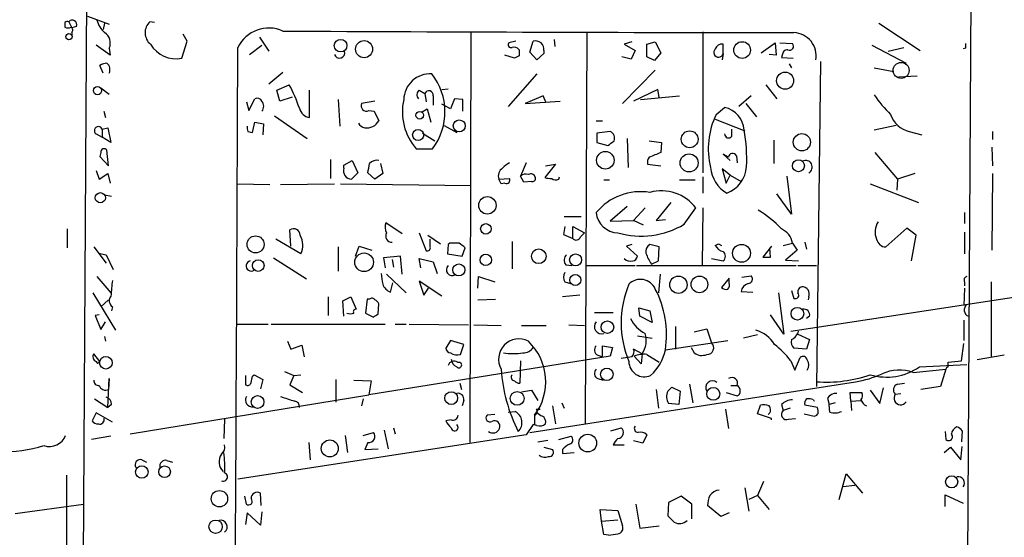
# Model space of a CAD drawing. Extents: x 3 to 98617, y 0 to 132955.
# Drawn here: x 434 to 541, y 132206 to 132262 of the extents above; entities that cross this region are included whole.
import ezdxf

# ---------------------------------------------------------------- set-up
doc = ezdxf.new("R2010")
doc.units = 0
doc.header["$MEASUREMENT"] = 0
doc.layers.add('MAIN', color=5, linetype='CONTINUOUS')

msp = doc.modelspace()

# ---------------------------------------------------------------- linework, layer by layer
at = {"layer": 'MAIN'}
for p, q in [((537.8873, 132373.5392), (536.702, 132159.2479)), ((441.452, 132308.9386), (440.5207, 132159.0786)), ((439.2507, 132262.2026), (439.5893, 132261.5252)), ((441.2827, 132262.7952), (443.6533, 132261.9486)), ((448.564, 132262.1179), (448.056, 132262.2026)), ((438.8273, 132262.1179), (438.8273, 132261.6099)), ((440.0973, 132261.6946), (439.5893, 132261.5252)), ((443.1453, 132262.0332), (442.976, 132261.3559)), ((527.304, 132262.0332), (531.7913, 132259.0699)), ((439.5893, 132261.0172), (439.5893, 132260.6786)), ((451.5273, 132258.2232), (452.12, 132260.0859)), ((452.12, 132260.0859), (451.6967, 132260.8479)), ((459.994, 132260.5092), (461.01, 132258.9852)), ((482.9387, 132261.1019), (482.854, 132216.4826)), ((487.8493, 132260.0859), (487.0873, 132259.9166)), ((489.3733, 132258.9006), (489.712, 132260.0859)), ((491.998, 132260.2552), (492.0827, 132259.4932)), ((495.554, 132261.1019), (495.3847, 132218.5146)), ((508.1693, 132261.1019), (508.1693, 132245.7772)), ((443.738, 132258.5619), (442.214, 132259.6626)), ((443.6533, 132259.3239), (443.738, 132258.5619)), ((458.8933, 132258.6466), (460.248, 132259.6626)), ((490.8973, 132259.0699), (490.8973, 132258.7312)), ((500.4647, 132260.0012), (499.618, 132259.7472)), ((499.618, 132259.7472), (500.8033, 132259.0699)), ((500.8033, 132259.0699), (500.38, 132258.1386)), ((502.0733, 132259.7472), (503.0047, 132260.0012)), ((502.0733, 132258.3926), (502.0733, 132259.7472)), ((503.0047, 132260.0012), (503.5973, 132258.8159)), ((510.3707, 132258.7312), (510.3707, 132259.7472)), ((514.5193, 132258.8159), (516.0433, 132259.9166)), ((516.0433, 132259.9166), (516.128, 132258.5619)), ((516.5513, 132259.9166), (517.906, 132259.8319)), ((526.542, 132259.6626), (530.2673, 132257.7152)), ((528.32, 132258.9852), (530.0133, 132259.4086)), ((536.702, 132259.3239), (536.448, 132259.2392)), ((487.68, 132258.2232), (486.664, 132258.5619)), ((488.188, 132258.4772), (487.68, 132258.2232)), ((490.1353, 132258.0539), (489.3733, 132258.9006)), ((490.8973, 132258.7312), (490.1353, 132258.0539)), ((500.38, 132258.1386), (499.364, 132258.3926)), ((502.92, 132257.9692), (502.0733, 132258.3926)), ((503.5973, 132258.8159), (502.92, 132257.9692)), ((510.3707, 132258.7312), (510.286, 132258.0539)), ((516.128, 132258.5619), (515.366, 132258.6466)), ((516.8053, 132258.5619), (516.7207, 132258.3079)), ((516.7207, 132258.3079), (517.9907, 132258.2232)), ((442.976, 132256.6146), (442.6373, 132257.4612)), ((503.0047, 132256.9532), (499.4487, 132253.3126)), ((517.5673, 132257.6306), (517.8213, 132257.2072)), ((520.954, 132257.8846), (520.5307, 132222.5786)), ((526.796, 132257.2072), (528.9127, 132256.7839)), ((462.534, 132256.6992), (461.01, 132255.4292)), ((490.1353, 132256.5299), (487.0027, 132252.9739)), ((531.4527, 132256.2759), (529.4207, 132256.1912)), ((442.722, 132255.0059), (443.6533, 132254.3286)), ((461.8567, 132254.7519), (463.2113, 132255.3446)), ((462.1953, 132253.5666), (461.8567, 132254.7519)), ((465.4127, 132251.7886), (465.4127, 132254.7519)), ((477.3507, 132254.7519), (477.9433, 132254.4132)), ((479.806, 132254.8366), (480.4833, 132254.9212)), ((503.2587, 132254.8366), (500.634, 132253.5666)), ((503.428, 132253.9899), (503.2587, 132254.8366)), ((515.0273, 132255.3446), (516.2127, 132253.8206)), ((458.8087, 132252.5506), (459.486, 132253.8206)), ((463.55, 132253.9899), (462.1953, 132253.5666)), ((468.5453, 132253.7359), (468.7147, 132250.8572)), ((477.9433, 132254.4132), (478.1127, 132253.4819)), ((478.8747, 132254.1592), (478.8747, 132253.1432)), ((481.1607, 132253.8206), (480.7373, 132252.7199)), ((482.092, 132253.7359), (481.1607, 132253.8206)), ((482.092, 132252.4659), (482.092, 132253.7359)), ((490.8127, 132254.1592), (488.8653, 132253.3126)), ((491.1513, 132253.3972), (490.8127, 132254.1592)), ((501.396, 132253.7359), (505.6293, 132254.1592)), ((513.4187, 132254.1592), (512.064, 132252.9739)), ((458.5547, 132253.4819), (458.8087, 132252.5506)), ((472.5247, 132253.5666), (471.0853, 132253.3126)), ((477.6047, 132252.3812), (478.1973, 132252.7199)), ((478.1973, 132252.7199), (478.6207, 132251.2806)), ((480.7373, 132252.7199), (479.806, 132253.2279)), ((488.8653, 132253.3126), (492.6753, 132253.5666)), ((509.6087, 132252.1272), (510.54, 132252.8892)), ((512.826, 132253.3126), (514.0113, 132251.8732)), ((443.0607, 132252.4659), (443.23, 132251.7886)), ((461.6027, 132251.9579), (465.1587, 132249.5026)), ((471.8473, 132252.5506), (472.44, 132252.4659)), ((472.44, 132252.4659), (472.948, 132251.4499)), ((509.524, 132251.6192), (512.7413, 132250.3492)), ((442.8913, 132250.5186), (443.484, 132250.6879)), ((442.8913, 132250.5186), (442.8913, 132249.6719)), ((443.484, 132250.6879), (443.8227, 132249.0792)), ((459.232, 132250.1799), (459.486, 132251.2806)), ((459.486, 132251.2806), (460.4173, 132251.1112)), ((460.4173, 132251.1112), (460.3327, 132249.9259)), ((480.06, 132250.9419), (481.4147, 132250.1799)), ((496.57, 132251.4499), (497.2473, 132251.4499)), ((511.302, 132249.7566), (511.302, 132250.5186)), ((529.1667, 132250.9419), (526.796, 132250.4339)), ((442.214, 132250.0106), (442.8913, 132249.6719)), ((443.8227, 132249.0792), (442.8913, 132249.6719)), ((458.724, 132250.2646), (459.232, 132250.1799)), ((477.6893, 132250.0952), (479.044, 132249.2486)), ((498.094, 132250.2646), (496.6547, 132250.0952)), ((496.6547, 132250.0952), (496.6547, 132249.0792)), ((499.9567, 132249.5026), (500.0413, 132246.3699)), ((530.606, 132250.2646), (531.9607, 132249.9259)), ((539.6653, 132250.2646), (539.6653, 132249.4179)), ((477.012, 132248.4019), (478.79, 132248.4019)), ((496.6547, 132249.0792), (497.84, 132248.7406)), ((502.3273, 132249.2486), (503.682, 132249.0792)), ((503.682, 132249.0792), (503.5973, 132247.9786)), ((515.874, 132249.3332), (515.874, 132246.7932)), ((539.5807, 132248.5712), (539.6653, 132246.5392)), ((442.722, 132247.9786), (442.6373, 132247.5552)), ((442.6373, 132247.5552), (443.5687, 132246.5392)), ((443.5687, 132246.5392), (443.3993, 132248.2326)), ((467.6987, 132247.2166), (467.6987, 132245.1846)), ((510.9633, 132247.4706), (510.3707, 132247.8092)), ((510.3707, 132247.8092), (511.1327, 132247.1319)), ((511.81, 132247.6399), (511.8947, 132246.8779)), ((526.8807, 132247.9786), (529.336, 132245.0999)), ((469.138, 132246.6239), (470.0693, 132247.1319)), ((469.138, 132246.2852), (469.138, 132246.6239)), ((470.0693, 132247.1319), (470.662, 132245.7772)), ((473.1173, 132246.7932), (473.3713, 132245.6926)), ((488.95, 132246.8779), (488.3573, 132245.4386)), ((492.1673, 132246.7086), (490.982, 132245.2692)), ((491.0667, 132246.5392), (492.1673, 132246.7086)), ((502.158, 132246.7086), (503.5973, 132246.5392)), ((511.1327, 132245.5232), (510.286, 132246.2006)), ((510.286, 132246.2006), (510.7093, 132244.6766)), ((442.214, 132246.0312), (442.5527, 132245.0999)), ((442.5527, 132245.0999), (443.484, 132245.6926)), ((443.484, 132245.6926), (443.738, 132244.6766)), ((470.662, 132245.7772), (469.9847, 132245.0999)), ((472.5247, 132245.0999), (471.7627, 132245.7772)), ((473.3713, 132245.6926), (472.5247, 132245.0999)), ((485.9867, 132245.0999), (487.172, 132245.1846)), ((486.2407, 132244.5919), (485.9867, 132245.0999)), ((488.696, 132244.7612), (488.3573, 132245.4386)), ((492.506, 132245.0999), (492.5907, 132245.3539)), ((508.1693, 132245.3539), (508.1693, 132243.5759)), ((510.7093, 132244.6766), (511.1327, 132245.5232)), ((511.1327, 132245.5232), (512.318, 132244.8459)), ((517.3133, 132245.4386), (517.8213, 132241.2899)), ((529.336, 132245.0999), (529.2513, 132243.9146)), ((531.1987, 132245.6926), (529.336, 132245.0999)), ((539.6653, 132245.6926), (539.5807, 132237.3952)), ((457.5387, 132244.5919), (461.0947, 132244.5072)), ((462.28, 132244.5072), (468.122, 132244.5919)), ((468.7993, 132244.5919), (482.9387, 132244.4226)), ((486.664, 132244.6766), (486.2407, 132244.5919)), ((489.5427, 132244.8459), (488.696, 132244.7612)), ((497.4167, 132245.0152), (498.0093, 132245.0152)), ((505.6293, 132245.0152), (507.3227, 132245.0152)), ((526.3727, 132244.5919), (531.622, 132242.5599)), ((443.1453, 132243.4066), (443.9073, 132243.2372)), ((517.8213, 132241.2899), (516.2127, 132243.4912)), ((499.9567, 132242.1366), (498.094, 132240.5279)), ((501.904, 132241.9672), (500.634, 132240.6126)), ((504.698, 132242.5599), (503.0893, 132240.6126)), ((506.1373, 132240.1892), (507.4073, 132241.9672)), ((508.1693, 132241.9672), (508.0847, 132235.7019)), ((493.0987, 132241.0359), (494.9613, 132241.0359)), ((536.6173, 132241.4592), (536.6173, 132240.2739)), ((475.488, 132239.1732), (473.71, 132240.3586)), ((493.1833, 132239.9352), (493.014, 132239.0886)), ((494.03, 132238.6652), (494.03, 132239.9352)), ((494.03, 132239.9352), (495.3, 132239.2579)), ((498.094, 132240.5279), (500.634, 132240.6126)), ((501.7347, 132240.1046), (500.634, 132240.6126)), ((503.0893, 132240.6126), (504.1053, 132240.6972)), ((530.352, 132239.7659), (528.066, 132237.7339)), ((531.368, 132239.0039), (530.352, 132239.7659)), ((439.0813, 132239.6812), (439.0813, 132237.6492)), ((463.3807, 132237.8186), (463.296, 132239.5966)), ((477.3507, 132239.2579), (478.1127, 132237.3106)), ((478.282, 132239.0039), (479.6367, 132238.0726)), ((493.014, 132239.0886), (494.03, 132238.6652)), ((494.8767, 132238.8346), (495.3, 132239.2579)), ((530.86, 132236.2099), (531.368, 132239.0039)), ((536.6173, 132239.3426), (536.6173, 132236.9719)), ((441.96, 132237.7339), (443.3147, 132235.9559)), ((464.4813, 132236.9719), (461.772, 132238.5806)), ((468.5453, 132237.7339), (468.5453, 132235.1092)), ((470.408, 132236.7179), (470.8313, 132237.8186)), ((470.8313, 132237.8186), (472.186, 132237.3952)), ((478.536, 132237.7339), (478.536, 132238.5806)), ((480.4833, 132237.9879), (480.3987, 132236.9719)), ((480.6527, 132238.1572), (480.4833, 132237.9879)), ((482.0073, 132236.7179), (482.346, 132237.6492)), ((487.426, 132238.3266), (487.426, 132235.3632)), ((500.4647, 132237.9879), (499.872, 132237.8186)), ((499.872, 132237.8186), (501.0573, 132236.7179)), ((503.428, 132237.7339), (502.412, 132237.9879)), ((503.3433, 132236.2099), (503.428, 132237.7339)), ((509.524, 132237.9032), (509.8627, 132238.0726)), ((509.8627, 132238.0726), (510.2013, 132237.9032)), ((515.62, 132237.8186), (514.6887, 132236.6332)), ((515.5353, 132236.6332), (515.4507, 132237.6492)), ((516.89, 132237.9032), (517.906, 132238.1572)), ((517.906, 132238.1572), (518.414, 132237.3952)), ((519.2607, 132238.2419), (519.43, 132237.4799)), ((442.468, 132237.0566), (443.3147, 132236.8872)), ((443.3147, 132236.8872), (444.0767, 132235.2786)), ((461.518, 132236.5486), (465.074, 132234.2626)), ((475.3187, 132236.7179), (473.456, 132236.5486)), ((473.456, 132236.5486), (473.6253, 132235.4479)), ((475.488, 132234.7706), (475.3187, 132236.7179)), ((480.3987, 132236.9719), (482.0073, 132236.7179)), ((518.414, 132237.3952), (517.144, 132236.2946)), ((517.7367, 132228.5899), (576.834, 132237.5646)), ((474.3873, 132236.3792), (474.5567, 132235.5326)), ((477.52, 132235.4479), (477.3507, 132236.4639)), ((477.3507, 132236.4639), (478.8747, 132236.1252)), ((478.8747, 132236.1252), (479.298, 132234.8552)), ((493.268, 132235.7866), (493.9453, 132235.7019)), ((495.4693, 132235.7019), (500.8033, 132235.7019)), ((500.9727, 132235.7019), (518.3293, 132235.7019)), ((502.5813, 132235.8712), (503.3433, 132236.2099)), ((509.1007, 132236.4639), (510.3707, 132236.2099)), ((517.144, 132236.2946), (518.5833, 132236.2099)), ((518.4987, 132235.7019), (520.5307, 132235.7019)), ((442.2987, 132234.5166), (443.8227, 132232.7386)), ((473.7947, 132234.7706), (475.9113, 132232.7386)), ((483.7007, 132233.2466), (483.7853, 132234.5166)), ((483.7853, 132234.5166), (485.5633, 132233.9239)), ((503.5127, 132234.7706), (503.3433, 132232.7386)), ((512.4027, 132234.4319), (513.4187, 132234.6012)), ((474.218, 132232.8232), (474.472, 132233.8392)), ((479.806, 132232.3999), (477.3507, 132234.0086)), ((477.3507, 132234.0086), (477.8587, 132232.4846)), ((493.1833, 132233.9239), (493.776, 132233.7546)), ((511.048, 132234.3472), (510.2013, 132233.3312)), ((511.048, 132233.8392), (511.048, 132234.1779)), ((536.6173, 132233.9239), (536.6173, 132233.5006)), ((539.496, 132233.9239), (539.496, 132225.7112)), ((441.8753, 132232.7386), (444.3307, 132228.6746)), ((467.4447, 132232.3152), (467.4447, 132230.2832)), ((469.0533, 132231.8919), (469.9, 132232.3152)), ((469.9, 132232.3152), (470.4927, 132230.9606)), ((477.8587, 132232.4846), (478.3667, 132233.2466)), ((494.792, 132232.4846), (492.9293, 132232.3152)), ((512.318, 132232.9079), (513.588, 132232.8232)), ((516.382, 132232.7386), (516.9747, 132228.2512)), ((517.8213, 132232.9926), (518.0753, 132232.1459)), ((519.684, 132232.3152), (519.5993, 132231.9766)), ((536.6173, 132233.2466), (536.5327, 132231.3839)), ((442.722, 132231.2146), (443.5687, 132231.9766)), ((443.992, 132231.2146), (443.9073, 132230.7912)), ((469.138, 132230.1986), (469.0533, 132231.8919)), ((471.678, 132232.0612), (471.5087, 132230.5372)), ((471.932, 132232.0612), (471.678, 132232.0612)), ((472.8633, 132230.4526), (472.948, 132231.5532)), ((483.7007, 132231.9766), (485.648, 132232.0612)), ((442.5527, 132230.3679), (442.1293, 132230.2832)), ((442.1293, 132230.2832), (442.722, 132228.7592)), ((471.5087, 132230.5372), (472.3553, 132230.1139)), ((496.4007, 132230.6219), (498.4327, 132230.6219)), ((501.2267, 132231.1299), (502.412, 132230.7912)), ((501.3113, 132230.1986), (501.2267, 132231.1299)), ((502.666, 132229.5212), (501.3113, 132230.1986)), ((502.412, 132230.7912), (502.666, 132229.5212)), ((516.9747, 132228.2512), (515.5353, 132230.3679)), ((519.7687, 132230.1986), (519.43, 132229.9446)), ((442.722, 132228.7592), (443.23, 132229.6059)), ((457.454, 132229.3519), (460.9253, 132229.3519)), ((461.264, 132229.3519), (473.6253, 132229.3519)), ((474.726, 132229.3519), (475.9113, 132229.3519)), ((476.25, 132229.3519), (482.6847, 132229.2672)), ((483.2773, 132229.2672), (486.2407, 132229.1826)), ((488.442, 132229.1826), (491.1513, 132229.1826)), ((493.6067, 132229.2672), (495.3, 132229.1826)), ((505.206, 132229.0979), (505.206, 132226.6426)), ((536.5327, 132229.7752), (536.5327, 132227.5739)), ((443.1453, 132227.9972), (443.23, 132227.4892)), ((501.0573, 132228.0819), (502.666, 132227.8279)), ((507.238, 132228.5052), (508.5927, 132228.8439)), ((508.5927, 132228.8439), (509.1007, 132227.3199)), ((514.096, 132228.1666), (512.572, 132227.8279)), ((518.4987, 132228.2512), (519.7687, 132227.6586)), ((463.042, 132227.4892), (463.3807, 132226.6426)), ((463.3807, 132226.6426), (464.566, 132227.0659)), ((464.566, 132227.0659), (464.82, 132225.7959)), ((480.7373, 132227.5739), (480.2293, 132226.7272)), ((482.1767, 132227.1506), (480.7373, 132227.5739)), ((481.838, 132226.0499), (482.1767, 132227.1506)), ((497.2473, 132225.7959), (497.2473, 132226.9812)), ((497.2473, 132226.9812), (498.348, 132226.8119)), ((504.1053, 132226.5579), (510.8787, 132227.5739)), ((519.7687, 132227.6586), (519.43, 132226.6426)), ((536.2787, 132225.3726), (536.5327, 132227.2352)), ((442.6373, 132225.2879), (441.96, 132226.1346)), ((498.094, 132225.8806), (471.8473, 132221.6472)), ((496.7393, 132225.9652), (497.2473, 132225.7959)), ((498.348, 132226.8119), (498.094, 132225.8806)), ((501.5653, 132226.1346), (500.634, 132226.6426)), ((501.4807, 132225.0339), (500.7187, 132225.8806)), ((501.5653, 132226.1346), (501.4807, 132225.0339)), ((502.0733, 132226.0499), (503.428, 132225.2032)), ((506.8993, 132226.8119), (507.238, 132226.2192)), ((519.43, 132226.6426), (518.0753, 132226.7272)), ((540.9353, 132225.9652), (537.972, 132225.4572)), ((481.4993, 132225.2032), (481.7533, 132225.2032)), ((488.3573, 132225.3726), (488.2727, 132222.9172)), ((500.4647, 132225.7959), (499.2793, 132225.6266)), ((517.7367, 132225.3726), (518.16, 132224.3566)), ((518.16, 132224.3566), (518.7527, 132225.7112)), ((531.7067, 132224.6952), (536.8713, 132224.9492)), ((534.8393, 132225.2032), (536.2787, 132225.3726)), ((534.8393, 132224.6952), (534.8393, 132225.2032)), ((458.47, 132223.7639), (458.47, 132222.7479)), ((459.232, 132223.6792), (459.4013, 132223.8486)), ((459.4013, 132223.8486), (460.3327, 132223.3406)), ((462.7033, 132224.1872), (463.7193, 132223.7639)), ((463.7193, 132223.7639), (463.296, 132222.7479)), ((463.7193, 132223.7639), (464.4813, 132223.8486)), ((531.0293, 132224.1026), (534.5853, 132224.4412)), ((534.5853, 132224.4412), (533.9927, 132222.5786)), ((443.484, 132220.2926), (443.6533, 132223.4252)), ((443.6533, 132223.4252), (443.5687, 132222.2399)), ((460.3327, 132223.3406), (460.0787, 132222.3246)), ((463.296, 132222.7479), (464.6507, 132221.9012)), ((468.2913, 132223.3406), (468.2913, 132220.8852)), ((470.2387, 132223.2559), (472.1013, 132223.1712)), ((472.1013, 132223.1712), (471.8473, 132221.6472)), ((481.7533, 132222.9172), (481.9227, 132222.2399)), ((489.3733, 132217.5832), (524.764, 132223.0866)), ((496.7393, 132223.4252), (497.332, 132223.2559)), ((506.73, 132222.8326), (507.0687, 132220.8006)), ((511.2173, 132222.6632), (511.8947, 132222.6632)), ((529.336, 132222.8326), (530.098, 132222.9172)), ((445.9393, 132217.4139), (471.8473, 132221.6472)), ((488.442, 132221.9859), (489.5427, 132222.1552)), ((489.5427, 132222.1552), (490.22, 132221.0546)), ((503.0893, 132222.2399), (503.3433, 132220.2079)), ((504.3593, 132222.0706), (504.7827, 132222.4939)), ((504.7827, 132222.4939), (505.714, 132222.0706)), ((505.714, 132222.0706), (505.5447, 132220.6312)), ((510.7093, 132221.9012), (511.8947, 132221.5626)), ((524.256, 132220.9699), (524.1713, 132221.9012)), ((524.1713, 132221.9012), (525.4413, 132221.9012)), ((526.3727, 132222.1552), (527.3887, 132220.7159)), ((527.3887, 132220.7159), (527.812, 132222.4092)), ((529.082, 132221.7319), (529.6747, 132221.8166)), ((533.9927, 132222.5786), (531.876, 132222.2399)), ((442.0447, 132221.2239), (443.484, 132220.2926)), ((443.9073, 132220.6312), (443.484, 132220.2926)), ((471.2547, 132221.2239), (471.0853, 132220.4619)), ((482.1767, 132221.0546), (482.0073, 132220.4619)), ((491.8287, 132220.4619), (492.1673, 132218.5146)), ((492.8447, 132220.8006), (493.0987, 132220.2079)), ((505.5447, 132220.6312), (504.444, 132220.7159)), ((514.096, 132219.6152), (514.4347, 132220.5466)), ((516.7207, 132220.6312), (516.89, 132219.9539)), ((520.6153, 132220.2926), (519.2607, 132220.5466)), ((520.192, 132221.1392), (520.2767, 132220.9699)), ((521.716, 132221.3086), (521.8853, 132220.6312)), ((522.5627, 132220.8006), (521.8853, 132220.6312)), ((521.97, 132219.7846), (521.8853, 132220.6312)), ((524.256, 132220.9699), (525.3567, 132221.0546)), ((524.256, 132220.9699), (524.3407, 132219.9539)), ((442.214, 132219.6999), (441.7907, 132218.8532)), ((443.992, 132218.6839), (442.214, 132219.6999)), ((485.5633, 132219.5306), (484.7167, 132219.4459)), ((487.0027, 132219.7846), (487.7647, 132219.8692)), ((489.8813, 132219.4459), (489.8813, 132218.4299)), ((490.0507, 132220.1232), (490.474, 132220.1232)), ((490.1353, 132219.7846), (490.3047, 132219.6152)), ((510.6247, 132220.1232), (510.9633, 132218.0066)), ((515.62, 132219.1072), (514.096, 132219.6152)), ((517.652, 132220.2079), (516.89, 132219.9539)), ((519.176, 132219.6152), (520.2767, 132219.3612)), ((520.7, 132219.9539), (520.6153, 132220.2926)), ((456.184, 132219.0226), (456.0993, 132216.9059)), ((480.822, 132218.9379), (480.2293, 132218.8532)), ((489.712, 132218.4299), (488.95, 132217.3292)), ((490.1353, 132218.3452), (489.712, 132218.4299)), ((515.62, 132218.9379), (515.62, 132219.1072)), ((517.4827, 132219.0226), (518.2447, 132219.1072)), ((488.95, 132217.3292), (457.6233, 132212.5032)), ((469.3073, 132217.2446), (469.5613, 132215.3819)), ((471.2547, 132217.2446), (472.3553, 132217.5832)), ((473.5407, 132217.8372), (473.964, 132215.8052)), ((474.5567, 132218.0912), (474.726, 132217.4139)), ((498.1787, 132217.7526), (499.2793, 132218.0912)), ((502.0733, 132217.3292), (501.65, 132216.3979)), ((534.5007, 132217.6679), (534.5853, 132216.8212)), ((536.3633, 132217.7526), (536.2787, 132216.5672)), ((443.8227, 132217.1599), (441.706, 132216.8212)), ((465.328, 132216.4826), (465.4973, 132214.6199)), ((471.7627, 132216.4826), (471.424, 132215.7206)), ((490.22, 132216.5672), (491.3207, 132216.7366)), ((492.506, 132216.8212), (493.8607, 132217.1599)), ((498.4327, 132216.2286), (499.618, 132216.2286)), ((501.65, 132216.3979), (500.634, 132216.6519)), ((471.424, 132215.7206), (472.8633, 132215.8052)), ((490.8973, 132215.9746), (491.8287, 132215.7206)), ((492.9293, 132215.7206), (492.9293, 132215.2972)), ((492.9293, 132215.2972), (494.1993, 132215.3819)), ((534.416, 132215.3819), (535.0933, 132215.9746)), ((535.0933, 132215.9746), (536.194, 132214.6199)), ((536.194, 132214.6199), (536.3633, 132216.0592)), ((447.2093, 132214.6199), (447.7173, 132214.3659)), ((449.9187, 132214.5352), (450.5113, 132214.3659)), ((522.986, 132210.3019), (523.748, 132213.0959)), ((523.748, 132213.0959), (525.526, 132210.9792)), ((438.9967, 132212.9266), (438.9967, 132201.6659)), ((514.7733, 132212.2492), (514.096, 132210.7252)), ((460.1633, 132209.6246), (460.0787, 132210.9792)), ((512.7413, 132211.5719), (513.1647, 132209.0319)), ((524.6793, 132211.8259), (523.4093, 132211.6566)), ((433.4087, 132208.7779), (440.8593, 132209.7939)), ((458.5547, 132209.7939), (458.3853, 132210.6406)), ((500.888, 132209.7939), (501.3113, 132207.1692)), ((504.444, 132209.9632), (504.3593, 132208.5239)), ((505.7987, 132210.6406), (504.444, 132209.9632)), ((506.984, 132209.7939), (505.7987, 132210.6406)), ((506.984, 132208.1852), (506.984, 132209.7939)), ((514.096, 132210.7252), (513.1647, 132210.3019)), ((514.096, 132210.7252), (515.366, 132209.2012)), ((534.5007, 132209.5399), (534.5007, 132210.8099)), ((534.5007, 132210.8099), (536.448, 132209.8786)), ((458.6393, 132208.8626), (458.47, 132207.5926)), ((460.0787, 132207.5079), (458.6393, 132208.8626)), ((460.248, 132208.9472), (460.0787, 132207.5079)), ((497.1627, 132207.9312), (496.9933, 132209.2012)), ((496.9933, 132209.2012), (498.9407, 132209.1166)), ((498.9407, 132209.1166), (499.4487, 132207.4232)), ((510.1167, 132208.4392), (508.6773, 132209.6246)), ((511.048, 132208.8626), (510.1167, 132208.4392)), ((497.1627, 132207.9312), (498.9407, 132208.1006)), ((497.4167, 132206.4919), (497.1627, 132207.9312)), ((501.3113, 132207.1692), (503.428, 132207.4232)), ((497.9247, 132206.4072), (497.4167, 132206.4919))]:
    msp.add_line(p, q, dxfattribs=at)
for centre, radius in [((439.2729, 132260.5806), 0.3312), ((468.7997, 132259.5992), 0.685), ((471.3478, 132259.2225), 0.9288), ((512.4385, 132259.1261), 0.9065), ((517.1133, 132255.7953), 0.9264), ((442.3733, 132254.7187), 0.4465), ((477.4035, 132252.0379), 0.4146), ((481.6957, 132250.886), 0.6504), ((477.2245, 132249.8968), 0.6041), ((506.7376, 132249.4248), 0.9157), ((518.9327, 132249.1093), 0.9382), ((497.5697, 132247.1469), 0.9573), ((506.6712, 132246.8584), 0.9762), ((518.5627, 132246.5574), 0.6483), ((442.6827, 132243.0779), 0.5528), ((484.7472, 132242.2516), 0.9441), ((484.5861, 132239.6883), 0.5724), ((459.557, 132238.0099), 0.9263), ((512.3763, 132237.0385), 0.9724), ((471.3517, 132236.0657), 1.0153), ((484.5741, 132236.3238), 0.6221), ((490.3382, 132236.7207), 0.7974), ((494.3424, 132236.3277), 0.6498), ((459.844, 132235.714), 0.6345), ((481.6457, 132235.2354), 0.6512), ((494.3132, 132234.1357), 0.6035), ((505.5145, 132233.6216), 0.9393), ((507.7994, 132233.6612), 0.9066), ((518.4521, 132230.4696), 0.6875), ((497.7938, 132229.0133), 0.6839), ((443.2808, 132225.1453), 0.6868), ((497.7402, 132223.8939), 0.6776), ((459.7714, 132220.8877), 0.6902), ((480.8169, 132221.3076), 0.694), ((487.9832, 132221.2796), 0.7499), ((509.2982, 132221.7693), 0.6993), ((495.6588, 132216.4201), 0.9639), ((467.6233, 132215.8428), 0.9247), ((447.1933, 132213.2879), 0.6777), ((449.6646, 132213.3076), 0.6299), ((535.2111, 132212.2097), 0.6604), ((455.6275, 132210.3761), 0.8924), ((455.2134, 132207.3368), 0.7259)]:
    msp.add_circle(centre, radius, dxfattribs=at)
at = {"layer": 'MAIN', "color": 5}
msp.add_circle((529.7169, 132256.9109), 0.8616, dxfattribs=at)
at = {"layer": 'MAIN'}
for centre, radius, start, end in [((439.1237, 132261.7366), 0.483, 74.755285, 127.859376), ((439.6346, 132261.8829), 0.4996, 337.855685, 140.213518), ((444.9899, 132263.1118), 2.7911, 195.372688, 228.631387), ((449.1895, 132261.0125), 1.6435, 133.604622, 230.344857), ((439.166, 132262.2448), 0.7196, 241.921424, 298.078576), ((439.2776, 132261.2751), 0.4046, 320.395708, 55.850351), ((461.0022, 132257.7467), 3.7655, 65.996416, 153.809897), ((532.6546, 146146.3955), 13885.386, 269.7106576, 269.93984093), ((442.4115, 132259.8742), 1.3583, 336.099615, 57.29975), ((489.9733, 132259.1913), 0.932, 352.51505, 106.282337), ((517.9605, 132258.4954), 2.5244, 349.927596, 87.393522), ((450.9368, 132261.4357), 3.2664, 211.126805, 280.415458), ((-22677.8198, 132340.1385), 23135.584, 359.5708881, 359.80007077), ((468.6723, 132258.8159), 0.5758, 197.100534, 17.097608), ((487.3201, 132259.7049), 0.3147, 137.717737, 289.667298), ((487.6376, 132258.7735), 0.6694, 34.698943, 108.426829), ((657.5379, 132258.8159), 169.3502, 179.885409, 180.114592), ((509.8695, 132258.8555), 0.5163, 132.001234, 346.0714), ((510.2306, 132259.0211), 0.7395, 79.079064, 162.846573), ((517.3841, 132258.5758), 0.579, 88.624295, 181.375705), ((517.5956, 132259.5356), 0.4291, 242.587157, 43.668658), ((663.7019, 132259.5779), 127.0002, 179.885409, 180.114592), ((443.9485, 132254.7977), 2.9688, 100.660795, 116.210312), ((442.7928, 132256.9956), 0.9411, 336.117874, 49.874827), ((478.523, 132253.6692), 2.8665, 86.353719, 178.666665), ((473.5266, 132252.4115), 6.6167, 322.70025, 38.493738), ((448.5286, 132247.4734), 16.6595, 18.663559, 28.195167), ((477.6615, 132254.2541), 0.5868, 121.978476, 227.624507), ((459.74, 132253.3125), 0.5681, 26.574073, 116.56054), ((481.596, 132252.4051), 6.086, 167.369283, 221.130661), ((478.3855, 132254.2), 0.4909, 355.232481, 154.259667), ((539.9221, 132263.4645), 16.041, 215.086623, 224.972723), ((459.5707, 132253.0163), 0.8727, 320.901364, 39.09354), ((465.6412, 132253.1404), 1.371, 194.17815, 260.405763), ((471.5933, 132253.0586), 0.568, 153.434949, 296.565051), ((509.9512, 132250.2416), 2.7123, 4.0656, 77.462027), ((517.2519, 132248.4312), 8.4899, 154.193117, 194.051466), ((531.2569, 132253.0144), 2.8258, 198.298376, 256.682738), ((442.4757, 132250.3672), 0.4423, 20.016307, 233.725967), ((459.5711, 132250.688), 0.947, 169.708141, 206.556934), ((471.53, 132251.5347), 0.8534, 203.389884, 262.864991), ((471.6497, 132252.1415), 1.471, 261.174179, 331.955924), ((496.8569, 132247.4276), 16.0833, 356.53162, 10.773149), ((497.7977, 132249.545), 0.7783, 337.613458, 67.620265), ((510.9595, 132249.999), 0.4197, 178.416063, 324.711536), ((443.0861, 132248.0378), 0.3688, 31.88024, 189.235061), ((371.1907, 132418.3036), 211.6404, 306.756638, 306.985843), ((503.1955, 132246.8779), 1.0512, 145.679553, 189.267881), ((629.9725, 131930.199), 341.9862, 111.686821, 111.915985), ((511.4048, 132247.4645), 0.4415, 23.406467, 179.208421), ((470.0223, 132246.0218), 0.9227, 163.413168, 267.664467), ((217.8433, 132288.6109), 257.5069, 350.424912, 350.654091), ((472.7362, 132246.0739), 1.0789, 78.679654, 138.18962), ((486.9227, 132245.4339), 0.9938, 121.058679, 199.638312), ((487.9754, 132245.0588), 1.9886, 113.828505, 141.923362), ((512.5512, 132246.6568), 3.5468, 184.639685, 240.301604), ((509.6217, 132246.6554), 3.2951, 290.840762, 356.506315), ((519.3453, 132246.4123), 0.7115, 298.073908, 118.070592), ((486.8334, 132245.0152), 0.3786, 243.421413, 26.578587), ((488.9499, 132244.6766), 0.9653, 74.738635, 127.87186), ((489.458, 132245.1529), 0.5211, 12.894906, 119.172079), ((489.6414, 132245.1705), 0.3393, 253.087238, 16.912762), ((491.5746, 132247.1332), 1.9559, 252.363579, 274.968472), ((492.1794, 132245.632), 0.6243, 225.77878, 301.541369), ((501.4346, 132237.4021), 6.3344, 81.123725, 140.17173), ((503.6561, 132239.1162), 4.7117, 37.235686, 105.310473), ((499.0395, 132241.7416), 2.4856, 186.523728, 267.722012), ((509.2793, 132232.983), 10.012, 41.991211, 60.68882), ((474.8527, 132239.8929), 1.234, 157.826965, 210.97172), ((501.4475, 132248.1584), 9.2468, 254.27028, 300.476415), ((528.7718, 132239.3631), 1.8913, 145.173024, 204.440194), ((463.677, 132238.9857), 0.72, 1.448605, 121.950552), ((462.5021, 132237.9073), 2.1891, 334.70387, 30.062384), ((474.3812, 132238.9192), 0.6773, 149.993841, 270.516012), ((494.411, 132238.9617), 0.4828, 217.890597, 344.734472), ((515.9686, 132237.8733), 1.9581, 8.336596, 67.412322), ((478.2115, 132237.6351), 0.3392, 253.066164, 16.933836), ((481.1607, 131984.1574), 254.0003, 89.885409, 90.114591), ((355.0194, 132068.5942), 211.6404, 53.014157, 53.243362), ((502.8211, 132237.2401), 0.8524, 118.681808, 192.43184), ((510.681, 132238.4817), 1.2936, 206.565051, 256.120598), ((528.0679, 132238.7691), 1.0352, 190.491477, 269.89484), ((493.9107, 132236.2907), 0.8168, 133.090021, 218.108767), ((500.4648, 132236.8024), 0.5985, 278.116564, 351.883436), ((506.4339, 132238.538), 4.6855, 198.431082, 214.691287), ((509.9897, 132236.7179), 0.635, 306.869898, 53.130102), ((515.112, 132448.283), 211.6502, 269.885409, 270.114592), ((459.0863, 132235.6588), 0.5616, 101.117867, 304.120195), ((480.9402, 132235.2508), 0.6421, 135.365981, 298.373287), ((500.2953, 132237.1129), 0.938, 223.777634, 285.710475), ((769.6324, 132276.5905), 299.354, 188.014163, 188.24333), ((493.8608, 132234.4319), 0.8468, 143.136869, 216.863132), ((513.0711, 132234.2492), 0.4947, 271.030888, 45.360346), ((536.9419, 132234.1356), 0.3875, 100.497939, 213.11188), ((867.2592, 132190.9189), 425.4634, 174.175832, 174.405001), ((474.7684, 132234.2203), 1.5016, 201.502403, 248.497598), ((510.0801, 132229.4789), 10.8004, 157.167324, 202.832676), ((501.3952, 132232.4518), 1.7592, 23.806732, 136.17694), ((510.667, 132233.7546), 0.6294, 222.276138, 289.655661), ((510.4555, 132233.6275), 0.6292, 312.268789, 19.661787), ((513.4539, 132232.6519), 1.1644, 108.730606, 167.299334), ((519.0887, 132232.8408), 0.5988, 106.164899, 189.827279), ((518.9539, 132232.6239), 0.7926, 337.080445, 92.3065), ((444.4857, 132231.8899), 0.8365, 142.431408, 233.830116), ((493.4738, 132228.1798), 10.7545, 351.326058, 27.597478), ((518.2277, 132232.4846), 0.3714, 245.774365, 43.145356), ((472.1899, 132231.7495), 0.4046, 34.149649, 129.604292), ((472.2281, 132231.2568), 0.7785, 22.378134, 67.605454), ((537.3179, 132230.8819), 0.7373, 127.278636, 247.918672), ((469.8577, 132231.7775), 1.2975, 252.923893, 287.076107), ((470.4363, 132230.7066), 0.2602, 77.480746, 220.60607), ((387.9266, 132357.2948), 152.6538, 303.578089, 303.807251), ((519.1505, 132230.3424), 0.6347, 346.905244, 103.094756), ((497.1781, 132229.094), 0.7949, 139.909249, 287.470572), ((503.5833, 132231.6239), 3.692, 207.055037, 242.944963), ((499.5468, 132227.5719), 2.4779, 324.546723, 17.958202), ((512.9741, 132225.2878), 3.5182, 31.969822, 74.290382), ((516.9978, 132229.1098), 1.6686, 299.573238, 341.845208), ((488.1831, 132225.5172), 2.2206, 62.629498, 208.984431), ((485.0164, 132223.0864), 6.0762, 323.191771, 46.435029), ((497.0155, 132226.5333), 0.6317, 134.846083, 244.071813), ((508.6349, 132226.7696), 0.7209, 266.644273, 49.753842), ((507.527, 132216.9409), 13.2413, 39.551662, 50.448338), ((518.5694, 132227.3623), 0.8047, 158.392965, 232.117522), ((442.4645, 132225.8245), 0.5922, 148.422289, 244.975508), ((480.8223, 132226.8122), 0.5991, 188.157154, 261.842846), ((481.4571, 132227.2359), 1.2457, 234.702392, 287.805127), ((487.553, 132235.1193), 8.9628, 263.21887, 276.781131), ((488.6677, 132227.4328), 1.2149, 267.33919, 329.265937), ((499.9142, 132226.3463), 0.7784, 315.005204, 22.374129), ((501.7347, 132223.255), 2.8153, 83.092324, 111.154403), ((498.8455, 132227.7261), 5.388, 312.660824, 347.477882), ((508.0648, 132227.33), 1.3847, 233.338642, 292.410744), ((519.0679, 132225.3868), 0.4523, 8.954187, 134.175915), ((442.4257, 132225.3302), 0.2159, 191.299523, 348.695275), ((481.1183, 132224.6529), 0.6694, 55.303222, 161.562344), ((481.854, 132225.6335), 1.036, 185.072263, 244.91161), ((481.6475, 132224.9069), 0.3146, 222.282263, 70.349851), ((501.8184, 132225.3147), 1.6927, 180.907232, 293.623951), ((518.7525, 132224.9069), 0.9401, 324.171131, 35.828869), ((289.84, 132265.6611), 174.5168, 345.851156, 346.080363), ((504.375, 132225.7852), 18.184, 184.238653, 206.512773), ((487.7789, 132223.5946), 0.4348, 144.255523, 256.852289), ((497.0155, 132223.9933), 0.6317, 134.846083, 244.071813), ((521.5962, 132237.693), 14.6452, 265.827808, 289.035107), ((522.8498, 132234.9129), 11.9802, 279.194134, 293.582413), ((528.1465, 132229.8994), 6.3054, 253.661431, 304.376082), ((529.5429, 132219.8819), 4.4748, 70.599313, 115.128204), ((534.8815, 132224.3989), 0.2992, 98.105736, 171.872606), ((442.5386, 132223.2418), 0.5788, 178.604026, 271.395974), ((443.2595, 132222.9288), 0.7551, 200.595123, 294.172044), ((458.6817, 132223.0725), 0.3875, 236.88812, 349.502061), ((488.332, 132223.8741), 0.9587, 227.151439, 266.453861), ((509.2071, 132222.4605), 0.7277, 48.074825, 212.399329), ((511.3363, 132222.9309), 0.6192, 334.386687, 127.038294), ((511.5703, 132222.0848), 0.6632, 358.773038, 60.713784), ((529.5392, 132222.206), 0.6586, 107.967351, 226.039614), ((481.5585, 132221.1984), 0.6347, 346.905244, 103.094756), ((505.5995, 132221.4681), 1.3788, 154.089113, 213.063065), ((511.7847, 132222.0028), 0.4537, 284.030118, 8.594459), ((522.6473, 132220.716), 1.1039, 85.599304, 147.530798), ((524.909, 132221.5746), 0.6245, 315.797976, 31.531771), ((529.6746, 132221.3085), 0.7261, 144.455901, 324.466909), ((443.1666, 132220.6666), 0.7415, 357.263766, 78.479439), ((459.1893, 132221.1031), 0.737, 149.43355, 279.954388), ((590.0419, 132602.2236), 401.6097, 251.45046, 251.679643), ((463.7501, 132220.4003), 0.5721, 349.14965, 84.594322), ((514.731, 132218.6423), 1.9272, 70.762147, 98.844034), ((514.9099, 132220.0339), 0.6255, 306.424717, 43.179539), ((518.0241, 132219.2268), 1.916, 93.533805, 132.863878), ((519.8532, 132220.7583), 0.6292, 132.268789, 199.661787), ((519.6418, 132219.659), 1.5792, 69.609571, 97.70781), ((526.3868, 132221.4426), 1.0739, 196.411521, 245.957876), ((480.9914, 132219.5093), 0.596, 253.486762, 353.893373), ((485.0271, 132219.1496), 0.4291, 136.331342, 297.412843), ((487.1326, 132218.6453), 1.3775, 314.802946, 62.685285), ((489.7401, 132219.841), 0.4196, 289.665766, 42.257158), ((491.0667, 132220.4619), 1.1516, 216.024081, 252.896174), ((517.2529, 132219.5306), 0.5576, 130.606868, 294.340198), ((520.2661, 132219.8163), 0.4552, 271.334268, 17.595058), ((522.5057, 132221.3178), 1.6241, 250.740588, 296.880597), ((442.3834, 132219.1921), 0.6827, 209.760495, 277.11773), ((442.6373, 132218.9379), 0.4559, 248.200924, 21.79441), ((482.0521, 132219.6595), 1.9932, 203.861793, 231.891048), ((481.1953, 132218.1259), 0.3749, 185.310653, 54.18162), ((485.521, 132218.2465), 0.6003, 336.445493, 119.575595), ((490.4739, 132219.1285), 0.8534, 246.622441, 313.998245), ((490.3326, 132218.712), 0.7601, 344.949147, 58.65619), ((437.1325, 132217.9739), 1.9231, 252.096425, 337.714503), ((471.8649, 132217.1374), 0.6627, 261.12895, 42.272526), ((485.3442, 132218.3079), 0.7871, 234.399704, 337.491572), ((498.8806, 132217.5641), 0.6609, 275.217189, 52.896031), ((501.1421, 132218.0066), 0.4234, 143.140927, 269.986468), ((501.396, 132216.6802), 0.938, 43.777634, 105.710475), ((534.8817, 132217.1175), 0.4191, 224.990333, 45.009667), ((536.1468, 132217.2719), 0.9792, 112.589256, 171.661358), ((535.4314, 132217.0745), 1.1525, 36.041628, 72.877899), ((455.2529, 132215.9745), 0.9651, 307.866132, 15.264491), ((494.4965, 132214.4916), 1.9916, 113.846818, 141.896418), ((493.5642, 132216.7789), 0.4828, 285.265529, 52.109403), ((499.7018, 132215.8059), 1.3376, 124.679712, 161.578596), ((431.7418, 132232.8102), 17.3436, 269.912456, 286.065149), ((457.0084, 132214.3793), 1.4308, 144.380393, 226.010947), ((445.1456, 132213.8582), 11.0592, 356.487266, 7.919236), ((491.0136, 132215.7415), 0.8754, 224.504767, 296.579686), ((491.4645, 132215.4243), 0.4695, 262.755391, 39.13056), ((447.0509, 132214.0523), 0.5892, 74.407189, 208.274411), ((449.7747, 132213.9172), 0.6346, 76.883564, 193.116436), ((456.0373, 132212.7482), 0.4566, 245.13547, 71.259508), ((535.9207, 132212.0908), 0.6831, 320.530587, 102.685294), ((459.7243, 132210.4195), 0.6625, 57.658158, 182.846856), ((510.0912, 132209.9041), 1.4211, 95.81169, 144.705099), ((458.8087, 132210.0903), 0.3903, 229.405074, 49.395521), ((511.8315, 132209.4763), 3.1577, 156.702057, 177.308125), ((455.7609, 132207.3217), 0.7146, 306.308585, 103.728999), ((674.0354, 132377.5476), 239.4974, 224.889638, 225.118804), ((505.6496, 132208.8386), 1.1661, 238.290455, 315.128551), ((496.9072, 132215.6414), 9.2901, 276.287953, 282.6438), ((498.8508, 132207.2062), 0.6361, 278.12628, 19.947705)]:
    msp.add_arc(centre, radius, start, end, dxfattribs=at)

doc.saveas('drawing.dxf')
